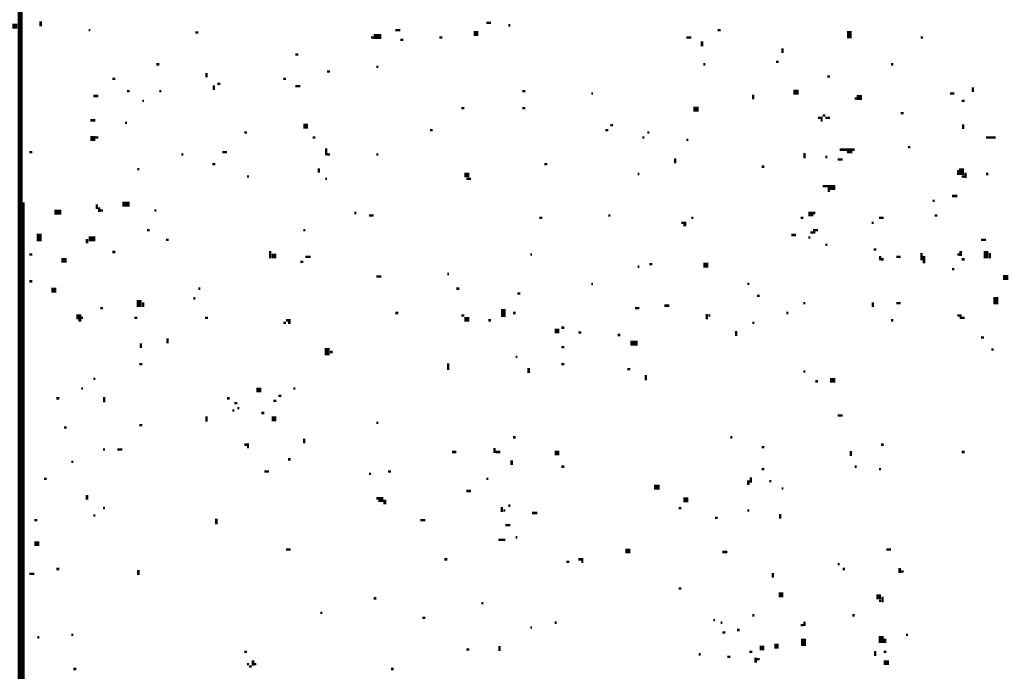
# Model space of a CAD drawing. Extents: x 0.1 to 56.3, y 0 to 30.
# Drawn here: x 30.3 to 32.4, y 5.9 to 7.3 of the extents above; entities that cross this region are included whole.
import ezdxf

# ---------------------------------------------------------------- set-up
doc = ezdxf.new("R2010")
doc.units = 0
doc.layers.get('0').update_dxf_attribs({"linetype": 'CONTINUOUS'})

msp = doc.modelspace()

# ---------------------------------------------------------------- linework, layer by layer
for points, const_width in [([(30.343, 8.243), (30.343, 4.807)], 0.01), ([(30.327, 7.243), (30.337, 7.243)], 0.01), ([(30.385, 7.253), (30.385, 7.243)], 0.005), ([(31.298, 7.25), (31.308, 7.25)], 0.005), ([(31.343, 7.245), (31.347, 7.245)], 0.005), ([(30.483, 7.235), (30.487, 7.235)], 0.005), ([(30.702, 7.23), (30.708, 7.23)], 0.005), ([(31.067, 7.222), (31.083, 7.222)], 0.01), ([(31.112, 7.235), (31.122, 7.235)], 0.005), ([(31.272, 7.228), (31.282, 7.228)], 0.01), ([(31.772, 7.235), (31.778, 7.235)], 0.005), ([(32.042, 7.233), (32.042, 7.218)], 0.01), ([(31.062, 7.22), (31.067, 7.22)], 0.005), ([(31.122, 7.215), (31.128, 7.215)], 0.005), ([(31.202, 7.22), (31.208, 7.22)], 0.005), ([(31.708, 7.22), (31.718, 7.22)], 0.005), ([(31.74, 7.212), (31.74, 7.202)], 0.005), ([(32.188, 7.22), (32.193, 7.22)], 0.005), ([(30.907, 7.185), (30.913, 7.185)], 0.005), ([(31.905, 7.198), (31.905, 7.188)], 0.005), ([(30.622, 7.165), (30.628, 7.165)], 0.005), ([(31.073, 7.16), (31.077, 7.16)], 0.005), ([(31.743, 7.165), (31.747, 7.165)], 0.005), ([(31.892, 7.17), (31.897, 7.17)], 0.005), ([(32.127, 7.165), (32.132, 7.165)], 0.005), ([(30.725, 7.147), (30.725, 7.138)], 0.005), ([(30.972, 7.15), (30.978, 7.15)], 0.005), ([(31.997, 7.14), (32.002, 7.14)], 0.005), ([(30.532, 7.135), (30.538, 7.135)], 0.005), ([(30.74, 7.122), (30.74, 7.112)], 0.005), ([(30.747, 7.125), (30.753, 7.125)], 0.005), ([(30.882, 7.135), (30.888, 7.135)], 0.005), ([(30.907, 7.12), (30.917, 7.12)], 0.005), ([(30.493, 7.1), (30.503, 7.1)], 0.005), ([(30.562, 7.11), (30.567, 7.11)], 0.005), ([(30.628, 7.11), (30.632, 7.11)], 0.005), ([(31.372, 7.11), (31.378, 7.11)], 0.005), ([(31.513, 7.105), (31.517, 7.105)], 0.005), ([(31.845, 7.103), (31.845, 7.093)], 0.005), ([(31.927, 7.108), (31.938, 7.108)], 0.01), ([(32.057, 7.097), (32.068, 7.097)], 0.01), ([(32.248, 7.105), (32.257, 7.105)], 0.005), ([(32.295, 7.118), (32.295, 7.108)], 0.005), ([(30.593, 7.09), (30.597, 7.09)], 0.005), ([(32.053, 7.095), (32.057, 7.095)], 0.005), ([(32.272, 7.09), (32.278, 7.09)], 0.005), ([(31.247, 7.075), (31.253, 7.075)], 0.005), ([(31.372, 7.075), (31.378, 7.075)], 0.005), ([(31.722, 7.073), (31.733, 7.073)], 0.01), ([(31.987, 7.06), (31.993, 7.06)], 0.005), ([(32.147, 7.065), (32.153, 7.065)], 0.005), ([(30.487, 7.05), (30.497, 7.05)], 0.005), ([(30.558, 7.045), (30.562, 7.045)], 0.005), ([(30.923, 7.038), (30.933, 7.038)], 0.01), ([(31.552, 7.04), (31.558, 7.04)], 0.005), ([(31.978, 7.055), (31.987, 7.055)], 0.005), ([(31.983, 7.05), (31.987, 7.05)], 0.005), ([(31.993, 7.055), (32.002, 7.055)], 0.005), ([(32.275, 7.042), (32.275, 7.032)], 0.005), ([(30.802, 7.025), (30.808, 7.025)], 0.005), ([(31.183, 7.03), (31.188, 7.03)], 0.005), ([(31.542, 7.03), (31.548, 7.03)], 0.005), ([(31.628, 7.025), (31.632, 7.025)], 0.005), ([(30.487, 7.013), (30.497, 7.013)], 0.01), ([(30.497, 7.015), (30.503, 7.015)], 0.005), ([(30.942, 7.015), (30.948, 7.015)], 0.005), ([(31.618, 7.015), (31.622, 7.015)], 0.005), ([(31.708, 7.01), (31.712, 7.01)], 0.005), ([(32.322, 7.015), (32.342, 7.015)], 0.005), ([(30.362, 6.985), (30.368, 6.985)], 0.005), ([(30.673, 6.98), (30.677, 6.98)], 0.005), ([(30.757, 6.985), (30.767, 6.985)], 0.005), ([(30.97, 6.993), (30.97, 6.978)], 0.005), ([(30.972, 6.98), (30.978, 6.98)], 0.005), ([(31.073, 6.98), (31.077, 6.98)], 0.005), ([(31.95, 6.983), (31.95, 6.972)], 0.005), ([(32.022, 6.99), (32.053, 6.99)], 0.005), ([(32.037, 6.985), (32.048, 6.985)], 0.005), ([(32.162, 6.995), (32.167, 6.995)], 0.005), ([(30.737, 6.96), (30.743, 6.96)], 0.005), ([(31.417, 6.96), (31.423, 6.96)], 0.005), ([(31.685, 6.972), (31.685, 6.962)], 0.005), ([(31.993, 6.975), (31.997, 6.975)], 0.005), ([(32.018, 6.97), (32.028, 6.97)], 0.005), ([(30.583, 6.95), (30.587, 6.95)], 0.005), ([(30.955, 6.952), (30.955, 6.943)], 0.005), ([(31.253, 6.938), (31.263, 6.938)], 0.01), ([(31.608, 6.94), (31.612, 6.94)], 0.005), ([(31.862, 6.955), (31.868, 6.955)], 0.005), ([(32.265, 6.948), (32.265, 6.938)], 0.005), ([(32.272, 6.952), (32.272, 6.938)], 0.01), ([(32.28, 6.943), (32.28, 6.932)], 0.005), ([(32.322, 6.94), (32.327, 6.94)], 0.005), ([(30.808, 6.935), (30.812, 6.935)], 0.005), ([(30.968, 6.93), (30.972, 6.93)], 0.005), ([(31.257, 6.93), (31.267, 6.93)], 0.005), ([(32.272, 6.935), (32.278, 6.935)], 0.005), ([(31.987, 6.915), (32.013, 6.915)], 0.005), ([(32, 6.913), (32, 6.903)], 0.005), ([(32.002, 6.91), (32.013, 6.91)], 0.005), ([(30.35, 6.882), (30.35, 3.333)], 0.005), ([(30.5, 6.878), (30.5, 6.868)], 0.005), ([(30.552, 6.878), (30.567, 6.878)], 0.01), ([(32.213, 6.885), (32.217, 6.885)], 0.005), ([(32.252, 6.895), (32.263, 6.895)], 0.005), ([(30.413, 6.862), (30.427, 6.862)], 0.01), ([(30.505, 6.872), (30.505, 6.862)], 0.005), ([(30.507, 6.865), (30.513, 6.865)], 0.005), ([(30.618, 6.865), (30.622, 6.865)], 0.005), ([(31.028, 6.86), (31.032, 6.86)], 0.005), ([(31.958, 6.858), (31.968, 6.858)], 0.01), ([(31.968, 6.86), (31.972, 6.86)], 0.005), ([(31.058, 6.855), (31.067, 6.855)], 0.005), ([(31.407, 6.85), (31.413, 6.85)], 0.005), ([(31.548, 6.855), (31.552, 6.855)], 0.005), ([(31.698, 6.84), (31.708, 6.84)], 0.005), ([(31.718, 6.85), (31.722, 6.85)], 0.005), ([(31.942, 6.85), (31.948, 6.85)], 0.005), ([(32.088, 6.84), (32.092, 6.84)], 0.005), ([(32.103, 6.85), (32.112, 6.85)], 0.005), ([(32.217, 6.855), (32.222, 6.855)], 0.005), ([(30.382, 6.818), (30.382, 6.802)], 0.01), ([(30.603, 6.825), (30.608, 6.825)], 0.005), ([(30.923, 6.825), (30.927, 6.825)], 0.005), ([(31.702, 6.835), (31.708, 6.835)], 0.005), ([(31.962, 6.82), (31.968, 6.82)], 0.005), ([(31.97, 6.827), (31.97, 6.818)], 0.005), ([(31.972, 6.825), (31.978, 6.825)], 0.005), ([(30.48, 6.807), (30.48, 6.798)], 0.005), ([(30.483, 6.807), (30.497, 6.807)], 0.01), ([(30.642, 6.805), (30.647, 6.805)], 0.005), ([(31.923, 6.815), (31.933, 6.815)], 0.005), ([(31.958, 6.81), (31.962, 6.81)], 0.005), ([(32.312, 6.805), (32.322, 6.805)], 0.005), ([(30.532, 6.78), (30.538, 6.78)], 0.005), ([(30.855, 6.782), (30.855, 6.767)], 0.005), ([(31.993, 6.795), (31.997, 6.795)], 0.005), ([(32.092, 6.785), (32.097, 6.785)], 0.005), ([(32.19, 6.778), (32.19, 6.763)], 0.005), ([(32.27, 6.782), (32.27, 6.772)], 0.005), ([(32.322, 6.782), (32.322, 6.767)], 0.01), ([(32.33, 6.778), (32.33, 6.767)], 0.005), ([(30.362, 6.775), (30.368, 6.775)], 0.005), ([(30.427, 6.763), (30.438, 6.763)], 0.01), ([(30.858, 6.772), (30.868, 6.772)], 0.01), ([(30.917, 6.76), (30.923, 6.76)], 0.005), ([(30.927, 6.77), (30.938, 6.77)], 0.005), ([(31.388, 6.775), (31.392, 6.775)], 0.005), ([(32.105, 6.772), (32.105, 6.763)], 0.005), ([(32.107, 6.765), (32.112, 6.765)], 0.005), ([(32.138, 6.77), (32.147, 6.77)], 0.005), ([(32.195, 6.772), (32.195, 6.757)], 0.005), ([(32.263, 6.775), (32.268, 6.775)], 0.005), ([(32.272, 6.765), (32.278, 6.765)], 0.005), ([(31.608, 6.75), (31.612, 6.75)], 0.005), ([(31.632, 6.755), (31.638, 6.755)], 0.005), ([(31.743, 6.753), (31.753, 6.753)], 0.01), ([(32.252, 6.745), (32.257, 6.745)], 0.005), ([(30.362, 6.72), (30.368, 6.72)], 0.005), ([(31.073, 6.73), (31.083, 6.73)], 0.005), ([(31.218, 6.735), (31.222, 6.735)], 0.005), ([(32.357, 6.728), (32.368, 6.728)], 0.01), ([(30.407, 6.702), (30.417, 6.702)], 0.01), ([(30.708, 6.705), (30.712, 6.705)], 0.005), ([(31.237, 6.705), (31.243, 6.705)], 0.005), ([(31.513, 6.715), (31.517, 6.715)], 0.005), ([(31.833, 6.715), (31.837, 6.715)], 0.005), ([(30.587, 6.682), (30.587, 6.667)], 0.01), ([(30.595, 6.677), (30.595, 6.667)], 0.005), ([(30.698, 6.685), (30.702, 6.685)], 0.005), ([(31.362, 6.695), (31.368, 6.695)], 0.005), ([(31.853, 6.69), (31.858, 6.69)], 0.005), ([(32.09, 6.677), (32.09, 6.667)], 0.005), ([(32.342, 6.688), (32.342, 6.673)], 0.01), ([(30.507, 6.665), (30.513, 6.665)], 0.005), ([(31.333, 6.663), (31.333, 6.647)], 0.01), ([(31.603, 6.665), (31.612, 6.665)], 0.005), ([(31.663, 6.67), (31.673, 6.67)], 0.005), ([(31.948, 6.675), (31.952, 6.675)], 0.005), ([(32.138, 6.675), (32.147, 6.675)], 0.005), ([(30.458, 6.647), (30.468, 6.647)], 0.01), ([(30.462, 6.64), (30.468, 6.64)], 0.005), ([(30.468, 6.645), (30.472, 6.645)], 0.005), ([(30.577, 6.645), (30.583, 6.645)], 0.005), ([(30.722, 6.645), (30.728, 6.645)], 0.005), ([(30.888, 6.64), (30.897, 6.64)], 0.005), ([(31.112, 6.655), (31.118, 6.655)], 0.005), ([(31.247, 6.65), (31.253, 6.65)], 0.005), ([(31.253, 6.642), (31.263, 6.642)], 0.01), ([(31.302, 6.64), (31.308, 6.64)], 0.005), ([(31.353, 6.655), (31.358, 6.655)], 0.005), ([(31.75, 6.653), (31.75, 6.642)], 0.005), ([(31.753, 6.65), (31.757, 6.65)], 0.005), ([(31.913, 6.655), (31.917, 6.655)], 0.005), ([(32.127, 6.64), (32.132, 6.64)], 0.005), ([(32.263, 6.65), (32.272, 6.65)], 0.005), ([(32.268, 6.645), (32.278, 6.645)], 0.005), ([(30.882, 6.635), (30.888, 6.635)], 0.005), ([(30.892, 6.635), (30.897, 6.635)], 0.005), ([(31.438, 6.618), (31.448, 6.618)], 0.01), ([(31.452, 6.625), (31.458, 6.625)], 0.005), ([(31.487, 6.615), (31.493, 6.615)], 0.005), ([(31.81, 6.618), (31.81, 6.608)], 0.005), ([(31.843, 6.635), (31.847, 6.635)], 0.005), ([(30.645, 6.603), (30.645, 6.593)], 0.005), ([(31.567, 6.61), (31.573, 6.61)], 0.005), ([(31.593, 6.593), (31.608, 6.593)], 0.01), ([(32.312, 6.605), (32.318, 6.605)], 0.005), ([(30.59, 6.593), (30.59, 6.583)], 0.005), ([(30.972, 6.583), (30.972, 6.568)], 0.01), ([(30.978, 6.575), (30.983, 6.575)], 0.005), ([(31.452, 6.585), (31.458, 6.585)], 0.005), ([(32.333, 6.58), (32.338, 6.58)], 0.005), ([(31.358, 6.565), (31.362, 6.565)], 0.005), ([(30.587, 6.55), (30.593, 6.55)], 0.005), ([(31.22, 6.552), (31.22, 6.538)], 0.005), ([(31.385, 6.542), (31.385, 6.532)], 0.005), ([(31.452, 6.55), (31.458, 6.55)], 0.005), ([(31.587, 6.54), (31.593, 6.54)], 0.005), ([(31.948, 6.535), (31.952, 6.535)], 0.005), ([(30.493, 6.52), (30.497, 6.52)], 0.005), ([(31.625, 6.528), (31.625, 6.517)], 0.005), ([(31.972, 6.515), (31.978, 6.515)], 0.005), ([(32.002, 6.517), (32.013, 6.517)], 0.01), ([(30.468, 6.5), (30.472, 6.5)], 0.005), ([(30.827, 6.497), (30.837, 6.497)], 0.01), ([(30.903, 6.5), (30.907, 6.5)], 0.005), ([(30.417, 6.48), (30.423, 6.48)], 0.005), ([(30.515, 6.483), (30.515, 6.472)], 0.005), ([(30.767, 6.48), (30.772, 6.48)], 0.005), ([(30.862, 6.475), (30.868, 6.475)], 0.005), ([(30.872, 6.485), (30.878, 6.485)], 0.005), ([(30.778, 6.455), (30.782, 6.455)], 0.005), ([(30.782, 6.47), (30.788, 6.47)], 0.005), ([(30.788, 6.46), (30.792, 6.46)], 0.005), ([(30.725, 6.443), (30.725, 6.432)], 0.005), ([(30.837, 6.45), (30.843, 6.45)], 0.005), ([(30.858, 6.438), (30.868, 6.438)], 0.01), ([(32.018, 6.445), (32.028, 6.445)], 0.005), ([(30.433, 6.42), (30.438, 6.42)], 0.005), ([(30.587, 6.425), (30.593, 6.425)], 0.005), ([(31.073, 6.43), (31.077, 6.43)], 0.005), ([(30.925, 6.397), (30.925, 6.388)], 0.005), ([(31.353, 6.4), (31.358, 6.4)], 0.005), ([(31.798, 6.4), (31.802, 6.4)], 0.005), ([(30.513, 6.375), (30.517, 6.375)], 0.005), ([(30.542, 6.375), (30.552, 6.375)], 0.005), ([(30.802, 6.385), (30.812, 6.385)], 0.005), ([(30.808, 6.38), (30.812, 6.38)], 0.005), ([(31.315, 6.378), (31.315, 6.368)], 0.005), ([(31.862, 6.38), (31.868, 6.38)], 0.005), ([(32.107, 6.385), (32.112, 6.385)], 0.005), ([(30.892, 6.355), (30.897, 6.355)], 0.005), ([(31.228, 6.37), (31.237, 6.37)], 0.005), ([(31.317, 6.37), (31.327, 6.37)], 0.005), ([(31.35, 6.353), (31.35, 6.343)], 0.005), ([(31.438, 6.368), (31.448, 6.368)], 0.01), ([(32.045, 6.372), (32.045, 6.362)], 0.005), ([(32.272, 6.37), (32.278, 6.37)], 0.005), ([(30.448, 6.35), (30.452, 6.35)], 0.005), ([(31.452, 6.34), (31.458, 6.34)], 0.005), ([(31.862, 6.335), (31.868, 6.335)], 0.005), ([(32.053, 6.34), (32.057, 6.34)], 0.005), ([(32.103, 6.335), (32.107, 6.335)], 0.005), ([(30.392, 6.315), (30.397, 6.315)], 0.005), ([(30.843, 6.33), (30.853, 6.33)], 0.005), ([(31.058, 6.325), (31.062, 6.325)], 0.005), ([(31.097, 6.33), (31.103, 6.33)], 0.005), ([(31.298, 6.315), (31.302, 6.315)], 0.005), ([(31.84, 6.318), (31.84, 6.307)], 0.005), ([(31.642, 6.298), (31.653, 6.298)], 0.01), ([(31.835, 6.312), (31.835, 6.302)], 0.005), ([(31.878, 6.31), (31.882, 6.31)], 0.005), ([(31.903, 6.295), (31.907, 6.295)], 0.005), ([(30.48, 6.282), (30.48, 6.272)], 0.005), ([(31.073, 6.275), (31.087, 6.275)], 0.005), ([(31.257, 6.29), (31.267, 6.29)], 0.005), ([(31.702, 6.272), (31.712, 6.272)], 0.01), ([(30.513, 6.255), (30.517, 6.255)], 0.005), ([(31.077, 6.27), (31.093, 6.27)], 0.005), ([(31.087, 6.265), (31.093, 6.265)], 0.005), ([(31.33, 6.257), (31.33, 6.247)], 0.005), ([(31.343, 6.26), (31.347, 6.26)], 0.005), ([(31.692, 6.255), (31.698, 6.255)], 0.005), ([(30.493, 6.24), (30.497, 6.24)], 0.005), ([(30.745, 6.233), (30.745, 6.222)], 0.005), ([(31.333, 6.25), (31.337, 6.25)], 0.005), ([(31.392, 6.245), (31.403, 6.245)], 0.005), ([(31.767, 6.235), (31.772, 6.235)], 0.005), ([(31.833, 6.25), (31.837, 6.25)], 0.005), ([(31.9, 6.243), (31.9, 6.233)], 0.005), ([(30.372, 6.23), (30.378, 6.23)], 0.005), ([(31.163, 6.23), (31.173, 6.23)], 0.005), ([(31.337, 6.22), (31.347, 6.22)], 0.005), ([(31.358, 6.195), (31.362, 6.195)], 0.005), ([(30.372, 6.182), (30.382, 6.182)], 0.01), ([(31.323, 6.19), (31.337, 6.19)], 0.005), ([(30.888, 6.17), (30.897, 6.17)], 0.005), ([(31.583, 6.167), (31.593, 6.167)], 0.01), ([(31.782, 6.165), (31.792, 6.165)], 0.005), ([(32.118, 6.17), (32.127, 6.17)], 0.005), ([(31.212, 6.15), (31.218, 6.15)], 0.005), ([(31.462, 6.145), (31.468, 6.145)], 0.005), ([(31.487, 6.15), (31.497, 6.15)], 0.005), ([(31.493, 6.145), (31.497, 6.145)], 0.005), ([(32.018, 6.14), (32.022, 6.14)], 0.005), ([(32.145, 6.132), (32.145, 6.122)], 0.005), ([(30.362, 6.12), (30.372, 6.12)], 0.005), ([(30.417, 6.13), (30.423, 6.13)], 0.005), ([(30.585, 6.128), (30.585, 6.118)], 0.005), ([(31.885, 6.122), (31.885, 6.112)], 0.005), ([(32.028, 6.13), (32.033, 6.13)], 0.005), ([(32.147, 6.125), (32.153, 6.125)], 0.005), ([(31.692, 6.09), (31.698, 6.09)], 0.005), ([(31.897, 6.077), (31.907, 6.077)], 0.01), ([(32.097, 6.073), (32.107, 6.073)], 0.01), ([(32.11, 6.073), (32.11, 6.062)], 0.005), ([(31.067, 6.07), (31.073, 6.07)], 0.005), ([(31.288, 6.06), (31.292, 6.06)], 0.005), ([(32.103, 6.065), (32.107, 6.065)], 0.005), ([(30.958, 6.04), (30.962, 6.04)], 0.005), ([(31.167, 6.03), (31.173, 6.03)], 0.005), ([(31.843, 6.035), (31.847, 6.035)], 0.005), ([(32.048, 6.035), (32.053, 6.035)], 0.005), ([(31.388, 6.01), (31.392, 6.01)], 0.005), ([(31.438, 6.02), (31.442, 6.02)], 0.005), ([(31.763, 6.025), (31.767, 6.025)], 0.005), ([(31.778, 6.02), (31.782, 6.02)], 0.005), ([(31.942, 6.015), (31.948, 6.015)], 0.005), ([(31.95, 6.022), (31.95, 6.013)], 0.005), ([(30.378, 5.99), (30.382, 5.99)], 0.005), ([(30.448, 5.995), (30.452, 5.995)], 0.005), ([(31.782, 6), (31.788, 6)], 0.005), ([(31.812, 6.005), (31.817, 6.005)], 0.005), ([(31.948, 5.987), (31.948, 5.972)], 0.01), ([(32.107, 5.993), (32.107, 5.978)], 0.01), ([(32.158, 5.995), (32.162, 5.995)], 0.005), ([(31.325, 5.972), (31.325, 5.962)], 0.005), ([(31.858, 5.968), (31.868, 5.968)], 0.01), ([(31.888, 5.972), (31.897, 5.972)], 0.01), ([(32.115, 5.987), (32.115, 5.978)], 0.005), ([(30.802, 5.96), (30.808, 5.96)], 0.005), ([(31.257, 5.965), (31.263, 5.965)], 0.005), ([(31.733, 5.955), (31.737, 5.955)], 0.005), ([(31.792, 5.95), (31.798, 5.95)], 0.005), ([(31.837, 5.96), (31.843, 5.96)], 0.005), ([(32.095, 5.962), (32.095, 5.952)], 0.005), ([(32.112, 5.96), (32.118, 5.96)], 0.005), ([(30.808, 5.935), (30.812, 5.935)], 0.005), ([(30.812, 5.93), (30.817, 5.93)], 0.005), ([(30.82, 5.943), (30.82, 5.932)], 0.005), ([(30.823, 5.935), (30.827, 5.935)], 0.005), ([(31.85, 5.948), (31.85, 5.938)], 0.005), ([(31.853, 5.945), (31.858, 5.945)], 0.005), ([(32.112, 5.938), (32.123, 5.938)], 0.01), ([(30.452, 5.925), (30.458, 5.925)], 0.005), ([(31.103, 5.925), (31.108, 5.925)], 0.005)]:
    msp.add_lwpolyline(points, dxfattribs=dict(const_width=const_width))

doc.saveas('drawing.dxf')
